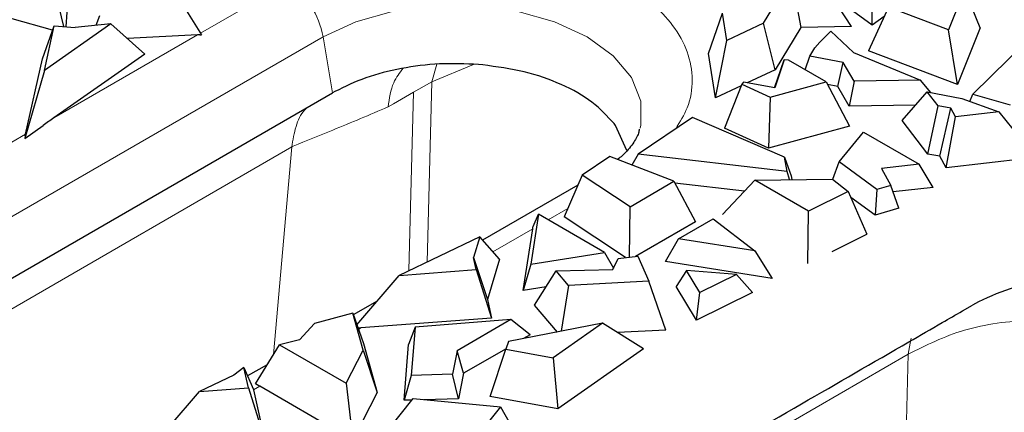
# Model space of a CAD drawing. Units: millimetres. Extents: x 0 to 420, y 0 to 297.
# Drawn here: x 57 to 72, y 119 to 125 of the extents above; entities that cross this region are included whole.
import ezdxf

# ---------------------------------------------------------------- set-up
doc = ezdxf.new("R2010")
doc.units = ezdxf.units.MM

msp = doc.modelspace()

# ---------------------------------------------------------------- linework, layer by layer
at = {"color": 7, "linetype": 'Continuous', "lineweight": 25}
for p, q in [((57.0636, 125.9954), (57.2361, 125.2671)), ((68.1247, 125.3186), (68.557, 126.0215)), ((68.557, 126.0215), (68.7093, 125.2522)), ((69.4957, 125.2677), (68.9982, 126.0302)), ((57.3061, 125.7603), (57.2711, 125.2646)), ((69.8182, 125.2875), (69.1784, 125.7541)), ((71.2567, 125.8402), (71.0055, 125.2162)), ((71.4971, 125.2446), (71.2567, 125.8402)), ((69.8182, 125.2875), (69.8176, 125.7091)), ((59.148, 125.5107), (59.383, 125.1385)), ((67.2719, 124.8491), (67.4898, 125.4727)), ((67.5558, 125.0496), (67.4898, 125.4727)), ((70.07, 125.5686), (69.7585, 124.8898)), ((71.0055, 125.2162), (70.07, 125.5686)), ((57.0673, 125.2081), (56.4409, 125.3852)), ((57.972, 125.3088), (56.9392, 124.5853)), ((57.972, 125.3088), (57.421, 125.2535)), ((57.7452, 125.2861), (57.8017, 125.4404)), ((58.5024, 124.8376), (57.972, 125.3088)), ((68.1247, 125.3186), (67.5558, 125.0496)), ((68.3056, 124.5958), (68.1247, 125.3186)), ((70.0041, 125.4251), (69.8182, 125.2875)), ((56.9081, 124.766), (57.0924, 125.2777)), ((56.9392, 124.5853), (57.0924, 125.2777)), ((57.0924, 125.2777), (57.421, 125.2535)), ((59.3596, 125.1373), (59.383, 125.1385)), ((68.7093, 125.2522), (68.3056, 124.5958)), ((69.4957, 125.2677), (68.7093, 125.2522)), ((69.005, 125.0261), (69.1723, 125.1972)), ((69.1723, 125.1972), (69.5285, 124.8653)), ((71.1441, 124.3678), (71.0055, 125.2162)), ((71.4971, 125.2446), (71.1441, 124.3678)), ((59.3203, 125.1357), (58.2309, 125.0788)), ((67.3797, 124.158), (67.5558, 125.0496)), ((68.9248, 124.9379), (69.005, 125.0261)), ((71.3823, 124.216), (72.2579, 125.0775)), ((58.5024, 124.8376), (57.0891, 123.8476)), ((67.3797, 124.158), (67.2719, 124.8491)), ((68.8495, 124.804), (68.9248, 124.9379)), ((69.5285, 124.8653), (70.5702, 124.4309)), ((71.1441, 124.3678), (69.7585, 124.8898)), ((56.6485, 123.5932), (56.9081, 124.766)), ((63.7584, 124.6711), (63.6921, 124.6768)), ((68.2995, 124.3133), (68.4461, 124.7515)), ((68.4461, 124.7515), (68.3002, 124.3131)), ((68.513, 124.7441), (68.4461, 124.7515)), ((69.0986, 124.4061), (68.513, 124.7441)), ((68.7722, 124.5944), (68.8495, 124.804)), ((69.3667, 124.7071), (68.8495, 124.804)), ((69.2834, 124.3357), (69.3667, 124.7071)), ((69.5367, 124.416), (69.3667, 124.7071)), ((56.9392, 124.5853), (56.6341, 123.5284)), ((68.3056, 124.5958), (67.8736, 124.3915)), ((67.7884, 124.3712), (67.5196, 123.6876)), ((67.8155, 124.4022), (67.7884, 124.3712)), ((67.7884, 124.3712), (68.2309, 124.1698)), ((68.3002, 124.3131), (67.8155, 124.4022)), ((68.2309, 124.1698), (69.0986, 124.4061)), ((69.0986, 124.4061), (69.4634, 123.7201)), ((69.5367, 124.416), (69.4613, 124.0311)), ((70.5702, 124.4309), (69.5367, 124.416)), ((70.7291, 124.2406), (70.5702, 124.4309)), ((50.1317, 117.7182), (61.4194, 124.2346)), ((61.4599, 124.2573), (61.4194, 124.2346)), ((67.7788, 124.3467), (67.3797, 124.158)), ((69.2834, 124.3357), (69.1196, 124.3664)), ((69.4613, 124.0311), (69.2834, 124.3357)), ((70.2838, 123.8077), (70.6748, 124.2511)), ((70.8412, 124.0342), (70.6748, 124.2511)), ((70.6748, 124.2511), (71.2125, 124.1465)), ((68.2309, 124.1698), (68.2025, 123.3768)), ((71.2125, 124.1465), (71.7859, 123.9415)), ((71.334, 124.1031), (71.3823, 124.216)), ((71.3823, 124.216), (71.9636, 124.0522)), ((70.4939, 124.046), (69.4613, 124.0311)), ((70.6843, 123.2856), (70.8412, 124.0342)), ((71.0384, 123.9959), (70.8412, 124.0342)), ((70.8688, 123.2497), (71.0384, 123.9959)), ((71.1135, 123.8624), (71.0384, 123.9959)), ((71.7859, 123.9415), (71.1135, 123.8624)), ((71.7859, 123.9415), (72.3544, 123.2336)), ((65.8235, 123.7284), (65.801, 123.7587)), ((67.02, 123.8537), (66.1745, 123.2853)), ((68.4538, 123.2348), (67.02, 123.8537)), ((70.6843, 123.2856), (70.2838, 123.8077)), ((70.9696, 123.0706), (71.1135, 123.8624)), ((56.6341, 123.5284), (56.9223, 123.7303)), ((65.9991, 123.3397), (65.8235, 123.7285)), ((68.2025, 123.3768), (67.5196, 123.6876)), ((69.4634, 123.7201), (68.2025, 123.3768)), ((69.3042, 123.1652), (69.6819, 123.6273)), ((69.6819, 123.6273), (70.5496, 123.1264)), ((56.6431, 123.5691), (56.6341, 123.5284)), ((65.7353, 123.2462), (65.3051, 122.9569)), ((66.7327, 122.8613), (65.7353, 123.2462)), ((66.1745, 123.2853), (66.0803, 123.1131)), ((68.4941, 123.0137), (66.1745, 123.2853)), ((68.4941, 123.0137), (68.4538, 123.2348)), ((68.4538, 123.2348), (68.5543, 122.945)), ((69.2024, 122.8928), (69.3042, 123.1652)), ((69.8918, 122.735), (69.3042, 123.1652)), ((70.8688, 123.2497), (70.6843, 123.2856)), ((70.9696, 123.0706), (70.8688, 123.2497)), ((72.3544, 123.2336), (70.9696, 123.0706)), ((68.5322, 122.8874), (68.4941, 123.0137)), ((70.5496, 123.1264), (69.9598, 123.0609)), ((69.9598, 123.0609), (70.105, 122.7973)), ((70.7657, 122.7654), (70.5496, 123.1264)), ((65.3051, 122.9569), (65.0229, 122.3067)), ((66.0498, 122.4671), (65.3051, 122.9569)), ((66.0498, 122.4671), (66.7327, 122.8613)), ((66.7327, 122.8613), (67.0669, 122.231)), ((67.4904, 122.3469), (67.993, 122.88)), ((67.993, 122.88), (69.1976, 122.8964)), ((68.8266, 122.3988), (67.993, 122.88)), ((68.5543, 122.945), (68.5647, 122.8878)), ((69.1976, 122.8964), (69.4451, 122.7054)), ((65.237, 122.8001), (63.7564, 121.9453)), ((67.8294, 122.7065), (66.7477, 122.8331)), ((69.4451, 122.7054), (68.8266, 122.3988)), ((69.4451, 122.7054), (69.7351, 122.0373)), ((69.8918, 122.735), (69.8623, 122.3352)), ((70.105, 122.7973), (69.8918, 122.735)), ((70.2333, 122.4436), (70.105, 122.7973)), ((70.7657, 122.7654), (70.1417, 122.6962)), ((69.8623, 122.3352), (69.4862, 122.6105)), ((66.0403, 121.6834), (66.0498, 122.4671)), ((68.8156, 121.5819), (68.8266, 122.3988)), ((70.2333, 122.4436), (69.8623, 122.3352)), ((64.6266, 122.348), (64.5048, 121.5708)), ((64.5414, 122.1607), (64.6266, 122.348)), ((65.6528, 121.7556), (64.6266, 122.348)), ((65.9807, 121.6768), (65.0229, 122.3067)), ((67.0669, 122.231), (66.1369, 121.6942)), ((66.8037, 121.9663), (67.3444, 122.2784)), ((67.3444, 122.2784), (67.9904, 121.7796)), ((64.3855, 121.1654), (64.5358, 122.1248)), ((64.5393, 122.1471), (64.5414, 122.1607)), ((63.7111, 121.9957), (62.4577, 121.3995)), ((63.7111, 121.9957), (63.6152, 121.6777)), ((64.0196, 121.6526), (63.7111, 121.9957)), ((66.5997, 121.6123), (66.8037, 121.9663)), ((67.9904, 121.7796), (66.8037, 121.9663)), ((69.197, 121.7705), (69.7351, 122.0373)), ((67.9904, 121.7796), (68.2595, 121.3512)), ((63.6572, 121.488), (63.6152, 121.6777)), ((63.6152, 121.6777), (63.8306, 121.0255)), ((64.0196, 121.6526), (63.8306, 121.0255)), ((64.5048, 121.5708), (65.6528, 121.7556)), ((65.6528, 121.7556), (65.7918, 121.5136)), ((65.7815, 121.4921), (65.8645, 121.664)), ((65.8645, 121.664), (66.1703, 121.6979)), ((66.1703, 121.6979), (66.3416, 121.3071)), ((62.4577, 121.3995), (63.6572, 121.488)), ((63.6572, 121.488), (63.8956, 120.7322)), ((64.5048, 121.5708), (64.3855, 121.1654)), ((64.5654, 120.9372), (64.9004, 121.4713)), ((64.9004, 121.4713), (65.7815, 121.4921)), ((65.095, 121.242), (64.9004, 121.4713)), ((68.2595, 121.3512), (66.5997, 121.6123)), ((66.9259, 121.4749), (66.7688, 121.2261)), ((67.135, 121.131), (66.9259, 121.4749)), ((67.7069, 121.4145), (66.9259, 121.4749)), ((61.8001, 120.6297), (62.4577, 121.3995)), ((66.3416, 121.3071), (65.095, 121.242)), ((66.6094, 120.5482), (66.3416, 121.3071)), ((67.7069, 121.4145), (67.135, 121.131)), ((67.9551, 121.1343), (67.7069, 121.4145)), ((64.7448, 121.2233), (64.3855, 121.1654)), ((65.095, 121.242), (64.9791, 120.5302)), ((67.0864, 120.7036), (66.7688, 121.2261)), ((63.8306, 121.0255), (63.8956, 120.7322)), ((67.9551, 121.1343), (67.0864, 120.7036)), ((67.0864, 120.7036), (67.135, 121.131)), ((62.1141, 120.9973), (61.7456, 120.7845)), ((64.9204, 120.5188), (64.5654, 120.9372)), ((71.2207, 120.8466), (71.3756, 120.9358)), ((71.4696, 120.9878), (71.3756, 120.9358)), ((61.7369, 120.8092), (61.1422, 120.6509)), ((61.8974, 120.2359), (61.7369, 120.8092)), ((61.7369, 120.8092), (61.9025, 120.3395)), ((63.8956, 120.7322), (61.864, 120.5824)), ((64.1978, 120.713), (62.7059, 120.5941)), ((64.1978, 120.713), (63.3589, 120.2287)), ((64.4956, 120.4757), (64.1978, 120.713)), ((61.1422, 120.6509), (60.9086, 120.396)), ((61.8229, 120.579), (61.8182, 120.5786)), ((62.7059, 120.5941), (62.6042, 120.325)), ((62.7059, 120.5941), (62.6469, 119.845)), ((65.6195, 120.6547), (64.1591, 120.3709)), ((65.6195, 120.6547), (64.8525, 120.1174)), ((66.258, 120.2593), (65.6195, 120.6547)), ((66.6094, 120.5482), (65.855, 120.5089)), ((60.9086, 120.396), (60.5975, 120.3213)), ((64.4956, 120.4757), (64.3926, 120.4162)), ((60.2216, 119.7146), (60.5975, 120.3213)), ((60.5975, 120.3213), (61.6352, 119.7222)), ((61.6352, 119.7222), (61.8974, 120.2359)), ((61.8974, 120.2359), (62.1154, 119.5786)), ((61.9025, 120.3395), (62.1154, 119.5786)), ((62.5358, 119.4581), (62.6042, 120.325)), ((64.1213, 120.2596), (63.4601, 119.8779)), ((63.8721, 119.5163), (64.118, 120.2501)), ((64.1591, 120.3709), (64.118, 120.2501)), ((64.118, 120.2501), (64.8525, 120.1174)), ((66.258, 120.2593), (64.9258, 119.326)), ((63.3589, 120.2287), (63.2884, 119.8618)), ((63.4601, 119.8779), (63.3589, 120.2287)), ((64.8525, 120.1174), (64.9258, 119.326)), ((60.0448, 119.9668), (59.8861, 119.8486)), ((60.1148, 119.6508), (60.0448, 119.9668)), ((60.0448, 119.9668), (60.1911, 119.6271)), ((60.405, 120.0106), (60.1014, 119.8354)), ((59.8861, 119.8486), (59.3518, 119.5945)), ((62.6469, 119.845), (62.5358, 119.4581)), ((63.2884, 119.8618), (62.6469, 119.845)), ((63.3836, 119.4804), (63.2884, 119.8618)), ((63.4601, 119.8779), (63.3836, 119.4804)), ((59.3518, 119.5945), (60.1148, 119.6508)), ((60.1148, 119.6508), (60.3531, 118.895)), ((60.2736, 119.6846), (60.2216, 119.7146)), ((61.7383, 118.8395), (60.2916, 119.6746)), ((61.6352, 119.7222), (61.7383, 118.8395)), ((58.8831, 119.0458), (59.3518, 119.5945)), ((60.1931, 119.6178), (60.3531, 118.895)), ((62.1154, 119.5786), (61.7383, 118.8395)), ((62.2506, 118.9529), (62.6741, 119.4828)), ((62.6741, 119.4828), (64.0352, 119.3558)), ((63.3836, 119.4804), (62.85, 119.4664)), ((64.9258, 119.326), (63.8721, 119.5163)), ((62.6569, 119.4613), (62.5358, 119.4581)), ((64.0352, 119.3558), (63.6833, 118.9154)), ((64.0352, 119.3558), (64.1898, 119.0806))]:
    msp.add_line(p, q, dxfattribs=at)
at = {"color": 8, "linetype": 'Continuous', "lineweight": 18}
for p, q in [((59.3676, 125.1629), (60.7209, 125.9442)), ((48.1928, 117.5556), (61.2742, 125.1073)), ((57.0891, 123.8476), (59.3203, 125.1357)), ((61.4194, 124.2346), (61.2742, 125.1073)), ((62.9661, 124.4096), (63.6136, 124.6778)), ((63.0459, 124.6799), (62.9667, 124.4092)), ((62.9667, 124.4092), (62.6839, 124.246)), ((62.9661, 124.4096), (62.8936, 121.6069)), ((62.6839, 124.246), (62.3682, 124.0652)), ((62.6833, 124.2463), (62.6116, 121.4727)), ((62.3682, 124.0652), (62.2867, 124.0168)), ((55.8345, 123.1233), (56.6485, 123.5932)), ((60.7884, 123.3946), (49.1785, 116.6914)), ((60.5026, 120.1681), (60.7883, 123.3947)), ((60.7882, 123.3948), (60.8078, 123.4057)), ((65.0803, 122.4391), (64.7745, 122.2626)), ((64.5358, 122.1248), (63.9165, 121.7673)), ((61.864, 120.5824), (61.8248, 120.5598)), ((70.378, 120.1728), (65.6408, 117.4376)), ((70.2883, 116.7008), (70.3781, 120.1728)), ((60.2916, 119.6746), (60.1931, 119.6178))]:
    msp.add_line(p, q, dxfattribs=at)
at = {"color": 8, "linetype": 'Continuous', "lineweight": 18, "flags": 128}
for points in [[(61.2742, 125.1073), (61.7829, 125.3415), (62.3691, 125.5045), (63.0034, 125.5881), (63.654, 125.5881), (64.2883, 125.5045), (64.8744, 125.3415), (65.3831, 125.1073), (65.7887, 124.8137), (66.071, 124.4753), (66.2158, 124.1091), (66.2158, 123.7336), (66.2052, 123.6854)], [(70.4253, 120.4249), (70.4186, 120.4005), (70.378, 120.1728)]]:
    msp.add_lwpolyline(points, dxfattribs=at)
at = {"color": 8, "linetype": 'Continuous', "lineweight": 18}
msp.add_arc((60.0399, 124.8925), 1.2529, 9.87205, 57.07349, dxfattribs=at)
at = {"color": 7, "linetype": 'Continuous', "lineweight": 25}
for centre, major_axis, ratio, start_param, end_param in [((59.0837, 124.3458), (1.2525, 0.3212), 0.5784405, 1.2039026, 1.2355267), ((58.6679, 124.1058), (5.5167, 3.6783), 0.1021936, 1.792317, 1.8239411), ((56.4007, 122.797), (0.2946, 1.093), 0.0417903, 5.5081281, 5.5397522), ((64.2992, 121.335), (0.252, 1.0673), 0.0673942, 5.5612476, 5.5928717), ((61.6162, 119.7861), (1.3061, 0.3534), 0.55118, 1.2339987, 1.2656228), ((60.3847, 119.0752), (-0.2254, 0.7935), 0.0608637, 0.7844364, 0.8006463), ((60.14, 118.9339), (-0.1766, 0.8001), 0.6979109, 5.7151492, 5.7467733)]:
    msp.add_ellipse(centre, major_axis=major_axis, ratio=ratio, start_param=start_param, end_param=end_param, dxfattribs=at)
at = {"color": 8, "linetype": 'Continuous', "lineweight": 18}
for points, knots in [([(60.7209, 125.9442), (61.0838, 126.1134), (61.642, 126.3738), (62.5745, 126.5367), (63.3282, 126.5832), (64.0847, 126.5376), (65.0068, 126.369), (65.9996, 125.9805), (66.6718, 125.4077), (66.9652, 124.875), (67.0401, 124.4393), (66.9794, 124.0306), (66.827, 123.786), (66.7606, 123.6793)], [0, 0, 0, 0, 0.1381409, 0.21250457, 0.28844634, 0.36438811, 0.43875177, 0.57689267, 0.71503357, 0.78939724, 0.86533901, 0.94128078, 1, 1, 1, 1]), ([(62.2867, 124.0168), (62.307, 124.1508), (62.3436, 124.3934), (62.4661, 124.5483), (62.521, 124.6177)], [0, 0, 0, 0, 0.5522317, 1, 1, 1, 1]), ([(61.0398, 124.0155), (61.0213, 123.9995), (60.9372, 123.927), (60.842, 123.7215), (60.8063, 123.5036), (60.7884, 123.3946)], [0, 0, 0, 0, 0.1232873, 0.56164, 1, 1, 1, 1]), ([(60.8078, 123.4057), (61.0142, 123.4893), (61.5058, 123.6884), (61.9997, 123.8965), (62.2863, 124.0172)], [0, 0, 0, 0, 0.41988945, 1, 1, 1, 1]), ([(74.3291, 120.3024), (74.1889, 120.3636), (73.9034, 120.4883), (73.2307, 120.6623), (72.3097, 120.7405), (71.2168, 120.594), (70.6564, 120.3125), (70.3782, 120.1727)], [0, 0, 0, 0, 0.1293863, 0.2635833, 0.5147116, 0.7590664, 1, 1, 1, 1])]:
    msp.add_open_spline(points, degree=3, knots=knots, dxfattribs=at)
at = {"color": 7, "linetype": 'Continuous', "lineweight": 25}
for points, knots in [([(63.6921, 124.6767), (63.4897, 124.685), (63.0849, 124.7015), (62.4867, 124.6253), (61.9255, 124.4836), (61.6151, 124.3328), (61.4599, 124.2573)], [0, 0, 0, 0, 0.2499992, 0.4999989, 0.7499992, 1, 1, 1, 1]), ([(65.801, 123.7588), (65.696, 123.8737), (65.486, 124.1036), (64.996, 124.3763), (64.4158, 124.5816), (63.9775, 124.6412), (63.7584, 124.671)], [0, 0, 0, 0, 0.25000122, 0.50000163, 0.75000122, 1, 1, 1, 1]), ([(66.194, 123.6732), (66.1913, 123.6524), (66.1831, 123.5898), (66.099, 123.4492), (65.9894, 123.3041), (65.8798, 123.2197), (65.8545, 123.2002)], [0, 0, 0, 0, 0.17840038, 0.53731502, 0.89316625, 1, 1, 1, 1]), ([(72.6866, 121.3541), (72.4633, 121.3157), (72.0167, 121.239), (71.652, 121.0715), (71.4696, 120.9878)], [0, 0, 0, 0, 0.5000025, 1, 1, 1, 1]), ([(66.2138, 117.9558), (66.2143, 117.9561), (66.2187, 117.9587), (66.2339, 117.9675), (66.2893, 117.9995), (66.4986, 118.1204), (67.3183, 118.5938), (68.6534, 119.3647), (70.0044, 120.1448), (70.8385, 120.6263), (71.1165, 120.7865), (71.2207, 120.8466)], [0, 0, 0, 0, 0.0003057, 0.0026533, 0.0091219, 0.0335044, 0.1280516, 0.5002742, 0.8334556, 0.9375574, 1, 1, 1, 1])]:
    msp.add_open_spline(points, degree=3, knots=knots, dxfattribs=at)

doc.saveas('drawing.dxf')
